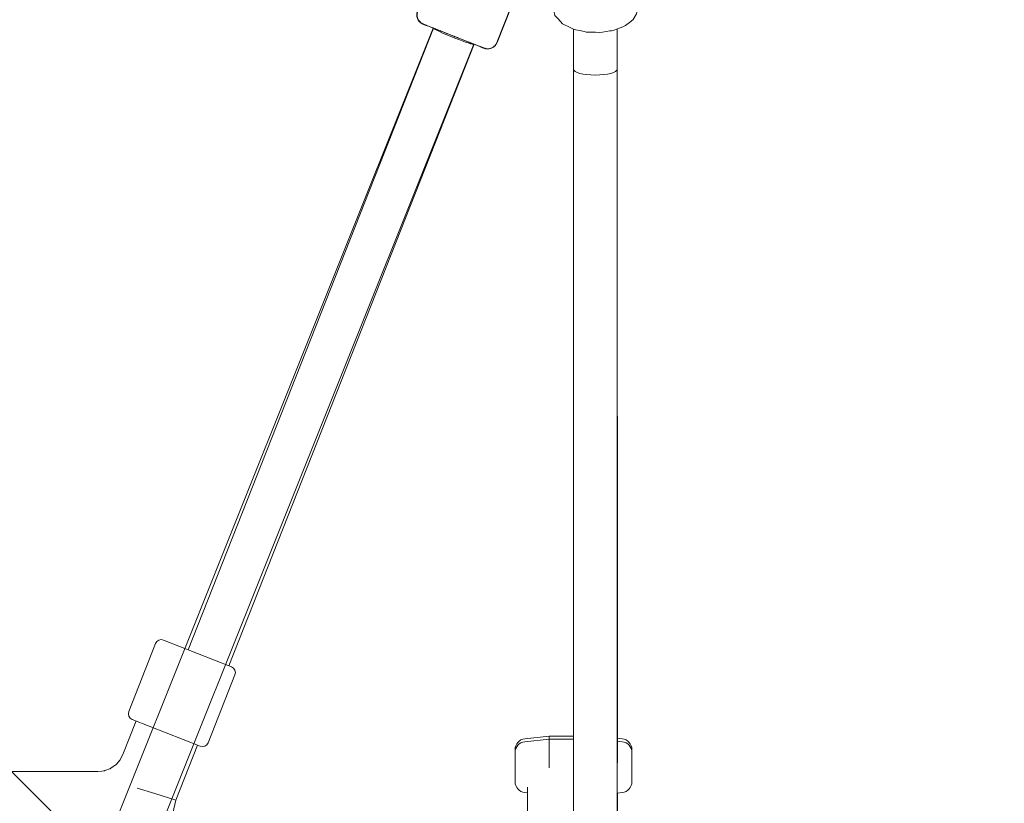
# Model space of a CAD drawing. Units: inches. Extents: x 91 to 213, y -145 to -32.
# Drawn here: x 160 to 164, y -82 to -79 of the extents above; entities that cross this region are included whole.
import ezdxf

# ---------------------------------------------------------------- set-up
doc = ezdxf.new("R2010")
doc.units = ezdxf.units.IN
doc.header["$MEASUREMENT"] = 0
doc.layers.add('Work Layer', color=7, linetype='Continuous')

# ---------------------------------------------------------------- blocks, each defined once
blk = doc.blocks.new('block 244')
at = {"layer": 'Work Layer', "color": 7, "lineweight": 20}
blk.add_lwpolyline([(162.0257, -79.1407), (162.0257, -79.1407)], dxfattribs=at)
blk = doc.blocks.new('block 245')
at = {"layer": 'Work Layer', "color": 7, "lineweight": 20}
blk.add_open_spline([(162.0257, -79.1407), (162.0257, -79.1544), (162.066, -79.1655), (162.1157, -79.1655), (162.1654, -79.1655), (162.2057, -79.1544), (162.2057, -79.1407)], degree=3, knots=[0, 0, 0, 0, 1, 1, 1, 2, 2, 2, 2], dxfattribs=at)
blk = doc.blocks.new('block 246')
at = {"layer": 'Work Layer', "color": 7, "lineweight": 20}
blk.add_lwpolyline([(162.2057, -79.1407), (162.2057, -79.1407)], dxfattribs=at)
blk = doc.blocks.new('block 247')
at = {"layer": 'Work Layer', "color": 7, "lineweight": 20}
blk.add_lwpolyline([(162.2057, -79.1407), (162.2057, -79.1407)], dxfattribs=at)
blk = doc.blocks.new('block 350')
at = {"layer": 'Work Layer', "color": 7, "lineweight": 20}
blk.add_lwpolyline([(162.2658, -81.9471), (162.2658, -81.935)], dxfattribs=at)
blk = doc.blocks.new('block 351')
at = {"layer": 'Work Layer', "color": 7, "lineweight": 20}
blk.add_lwpolyline([(161.9258, -81.8917), (161.9258, -81.8795)], dxfattribs=at)
blk = doc.blocks.new('block 352')
at = {"layer": 'Work Layer', "color": 7, "lineweight": 20}
blk.add_lwpolyline([(161.7858, -81.9471), (161.7858, -81.935)], dxfattribs=at)
blk = doc.blocks.new('block 357')
at = {"layer": 'Work Layer', "color": 7, "lineweight": 20}
blk.add_lwpolyline([(162.2658, -82.0662), (162.2658, -81.9471)], dxfattribs=at)
blk = doc.blocks.new('block 358')
at = {"layer": 'Work Layer', "color": 7, "lineweight": 20}
blk.add_lwpolyline([(161.9258, -82.0101), (161.9258, -81.8917)], dxfattribs=at)
blk = doc.blocks.new('block 359')
at = {"layer": 'Work Layer', "color": 7, "lineweight": 20}
blk.add_lwpolyline([(161.7858, -82.0662), (161.7858, -81.9471)], dxfattribs=at)
blk = doc.blocks.new('block 374')
at = {"layer": 'Work Layer', "color": 7, "lineweight": 20}
blk.add_lwpolyline([(162.2058, -85.4938), (162.2058, -82.1131)], dxfattribs=at)
blk = doc.blocks.new('block 375')
at = {"layer": 'Work Layer', "color": 7, "lineweight": 20}
blk.add_lwpolyline([(162.2057, -79.1407), (162.2057, -78.9771)], dxfattribs=at)
blk = doc.blocks.new('block 376')
at = {"layer": 'Work Layer', "color": 7, "lineweight": 20}
blk.add_lwpolyline([(162.0257, -79.1407), (162.0257, -78.9771)], dxfattribs=at)
blk = doc.blocks.new('block 377')
at = {"layer": 'Work Layer', "color": 7, "lineweight": 20}
blk.add_lwpolyline([(162.2058, -87.2456), (162.2057, -79.1407)], dxfattribs=at)
blk = doc.blocks.new('block 378')
at = {"layer": 'Work Layer', "color": 7, "lineweight": 20}
blk.add_lwpolyline([(162.0258, -87.237), (162.0257, -79.1407)], dxfattribs=at)
blk = doc.blocks.new('block 379')
at = {"layer": 'Work Layer', "color": 7, "lineweight": 20}
blk.add_lwpolyline([(162.2058, -81.9886), (162.2057, -79.1407)], dxfattribs=at)
blk = doc.blocks.new('block 386')
at = {"layer": 'Work Layer', "color": 7, "lineweight": 20}
blk.add_lwpolyline([(161.8368, -82.0893), (161.8368, -87.2465)], dxfattribs=at)
blk = doc.blocks.new('block 422')
at = {"layer": 'Work Layer', "color": 7, "lineweight": 20}
blk.add_lwpolyline([(162.2907, -78.8861), (162.285, -78.9141), (162.2703, -78.9367), (162.2684, -78.9395), (162.2659, -78.9415), (162.2607, -78.9455), (162.2502, -78.9533), (162.2398, -78.9612), (162.2372, -78.9632), (162.2342, -78.9647), (162.2278, -78.9672), (162.202, -78.9769), (162.1891, -78.9817), (162.1821, -78.9832), (162.1747, -78.9843), (162.1455, -78.9885), (162.1308, -78.9903), (162.1158, -78.9898), (162.0856, -78.9889), (162.0781, -78.9886), (162.0711, -78.987), (162.0569, -78.984), (162.0286, -78.9779), (162.0042, -78.9665), (161.9921, -78.9606), (161.986, -78.9577), (161.983, -78.9563), (161.9804, -78.9543), (161.9627, -78.9349), (161.9538, -78.9251), (161.9494, -78.9203), (161.9474, -78.9136), (161.9407, -78.8861)], dxfattribs=at)
blk = doc.blocks.new('block 537')
at = {"layer": 'Work Layer', "color": 7, "lineweight": 20}
blk.add_open_spline([(162.2658, -81.935), (162.2658, -81.912), (162.2485, -81.8927), (162.2256, -81.8902)], degree=3, dxfattribs=at)
blk = doc.blocks.new('block 538')
at = {"layer": 'Work Layer', "color": 7, "lineweight": 20}
blk.add_lwpolyline([(162.2256, -81.8902), (162.2058, -81.8881)], dxfattribs=at)
blk = doc.blocks.new('block 539')
at = {"layer": 'Work Layer', "color": 7, "lineweight": 20}
blk.add_lwpolyline([(162.0257, -81.8795), (161.9258, -81.8795)], dxfattribs=at)
blk = doc.blocks.new('block 540')
at = {"layer": 'Work Layer', "color": 7, "lineweight": 20}
blk.add_lwpolyline([(161.826, -81.8902), (161.9258, -81.8795)], dxfattribs=at)
blk = doc.blocks.new('block 541')
at = {"layer": 'Work Layer', "color": 7, "lineweight": 20}
blk.add_open_spline([(161.826, -81.8902), (161.8032, -81.8927), (161.7858, -81.912), (161.7858, -81.935)], degree=3, dxfattribs=at)
blk = doc.blocks.new('block 558')
at = {"layer": 'Work Layer', "color": 7, "lineweight": 20}
blk.add_open_spline([(162.2658, -81.9471), (162.2658, -81.9241), (162.2485, -81.9048), (162.2256, -81.9023)], degree=3, dxfattribs=at)
blk = doc.blocks.new('block 559')
at = {"layer": 'Work Layer', "color": 7, "lineweight": 20}
blk.add_open_spline([(162.2256, -82.111), (162.2485, -82.1085), (162.2658, -82.0892), (162.2658, -82.0662)], degree=3, dxfattribs=at)
blk = doc.blocks.new('block 560')
at = {"layer": 'Work Layer', "color": 7, "lineweight": 20}
blk.add_lwpolyline([(162.2256, -81.9023), (162.2058, -81.9002)], dxfattribs=at)
blk = doc.blocks.new('block 561')
at = {"layer": 'Work Layer', "color": 7, "lineweight": 20}
blk.add_lwpolyline([(162.2256, -82.111), (162.2057, -82.1131)], dxfattribs=at)
blk = doc.blocks.new('block 562')
at = {"layer": 'Work Layer', "color": 7, "lineweight": 20}
blk.add_lwpolyline([(162.0257, -81.8917), (161.9258, -81.8917)], dxfattribs=at)
blk = doc.blocks.new('block 563')
at = {"layer": 'Work Layer', "color": 7, "lineweight": 20}
blk.add_lwpolyline([(161.826, -82.111), (161.8368, -82.1121)], dxfattribs=at)
blk = doc.blocks.new('block 564')
at = {"layer": 'Work Layer', "color": 7, "lineweight": 20}
blk.add_lwpolyline([(161.826, -81.9023), (161.9258, -81.8917)], dxfattribs=at)
blk = doc.blocks.new('block 565')
at = {"layer": 'Work Layer', "color": 7, "lineweight": 20}
blk.add_open_spline([(161.826, -81.9023), (161.8032, -81.9048), (161.7858, -81.9241), (161.7858, -81.9471)], degree=3, dxfattribs=at)
blk = doc.blocks.new('block 566')
at = {"layer": 'Work Layer', "color": 7, "lineweight": 20}
blk.add_open_spline([(161.7858, -82.0662), (161.7858, -82.0892), (161.8032, -82.1085), (161.826, -82.111)], degree=3, dxfattribs=at)
blk = doc.blocks.new('block 243')
at = {"layer": 'Work Layer'}
for name in ['block 422', 'block 376', 'block 375', 'block 244', 'block 245', 'block 378', 'block 246', 'block 247', 'block 377', 'block 379', 'block 540', 'block 351', 'block 539', 'block 541', 'block 565', 'block 564', 'block 358', 'block 562', 'block 538', 'block 560', 'block 537', 'block 558', 'block 352', 'block 359', 'block 350', 'block 357', 'block 566', 'block 559', 'block 563', 'block 386', 'block 561', 'block 374']:
    blk.add_blockref(name, (0, 0), dxfattribs=at)
blk = doc.blocks.new('block 771')
at = {"layer": 'Work Layer', "color": 7, "lineweight": 20}
blk.add_lwpolyline([(160.3065, -82.1148), (160.2343, -82.0923)], dxfattribs=at)
blk = doc.blocks.new('block 772')
at = {"layer": 'Work Layer', "color": 7, "lineweight": 20}
blk.add_lwpolyline([(160.3065, -82.1148), (160.3927, -82.1416)], dxfattribs=at)
blk = doc.blocks.new('block 823')
at = {"layer": 'Work Layer', "color": 7, "lineweight": 20}
blk.add_lwpolyline([(160.2136, -81.8105), (160.4927, -81.9207)], dxfattribs=at)
blk = doc.blocks.new('block 824')
at = {"layer": 'Work Layer', "color": 7, "lineweight": 20}
blk.add_lwpolyline([(160.6212, -81.5951), (160.3422, -81.4849)], dxfattribs=at)
blk = doc.blocks.new('block 1181')
at = {"layer": 'Work Layer', "color": 7, "lineweight": 20}
blk.add_lwpolyline([(161.7118, -79.0322), (161.7065, -79.0413), (161.7051, -79.0433), (161.7035, -79.0448), (161.7003, -79.0477), (161.6971, -79.0506), (161.6945, -79.0519), (161.6891, -79.0547), (161.6871, -79.0554), (161.6854, -79.0558), (161.6821, -79.0566), (161.679, -79.0573), (161.6775, -79.0573), (161.6716, -79.0574), (161.6696, -79.0571), (161.666, -79.0566), (161.6646, -79.0562), (161.6629, -79.0558), (161.6621, -79.0555), (161.6609, -79.0551), (161.6597, -79.0546), (161.6566, -79.0534), (161.6504, -79.0511), (161.6375, -79.046), (161.631, -79.0434), (161.6293, -79.0428), (161.6272, -79.042), (161.6225, -79.0401), (161.6035, -79.0326), (161.5988, -79.0308), (161.5933, -79.0286), (161.5818, -79.0241), (161.5588, -79.015), (161.5343, -79.0053), (161.5101, -78.9958), (161.4865, -78.9864), (161.4807, -78.9841), (161.4756, -78.9821), (161.4654, -78.9781), (161.4552, -78.9741), (161.4501, -78.972), (161.446, -78.9704), (161.4309, -78.9644), (161.4237, -78.9615), (161.4195, -78.9599), (161.4113, -78.9566), (161.4089, -78.9556), (161.4079, -78.9552), (161.4067, -78.9547), (161.406, -78.9543), (161.4045, -78.9535), (161.403, -78.9527), (161.4023, -78.9523), (161.4002, -78.9507), (161.3979, -78.949), (161.3968, -78.9481), (161.3941, -78.945), (161.3912, -78.9415), (161.3896, -78.9395), (161.3875, -78.9354), (161.3864, -78.9333), (161.3855, -78.9303), (161.3846, -78.927), (161.3842, -78.9252), (161.3842, -78.9229), (161.3843, -78.9136), (161.3843, -78.9113), (161.3848, -78.9088), (161.3863, -78.9037)], dxfattribs=at)
blk = doc.blocks.new('block 1183')
at = {"layer": 'Work Layer', "color": 7, "lineweight": 20}
blk.add_lwpolyline([(161.8845, -78.5951), (161.7118, -79.0322)], dxfattribs=at)
blk = doc.blocks.new('block 1200')
at = {"layer": 'Work Layer', "color": 7, "lineweight": 20}
blk.add_lwpolyline([(161.4506, -78.9722), (160.4427, -81.5247)], dxfattribs=at)
blk = doc.blocks.new('block 1201')
at = {"layer": 'Work Layer', "color": 7, "lineweight": 20}
blk.add_lwpolyline([(161.618, -79.0383), (160.6102, -81.5908)], dxfattribs=at)
blk = doc.blocks.new('block 1202')
at = {"layer": 'Work Layer', "color": 7, "lineweight": 20}
blk.add_lwpolyline([(160.4816, -81.9163), (160.3927, -82.1416)], dxfattribs=at)
blk = doc.blocks.new('block 1204')
at = {"layer": 'Work Layer', "color": 7, "lineweight": 20}
blk.add_lwpolyline([(160.3927, -82.1416), (159.8322, -84.5681)], dxfattribs=at)
blk = doc.blocks.new('block 1473')
at = {"layer": 'Work Layer', "color": 7, "lineweight": 20}
blk.add_open_spline([(160.1996, -81.778), (160.1945, -81.7909), (160.2008, -81.8054), (160.2136, -81.8105)], degree=3, dxfattribs=at)
blk = doc.blocks.new('block 1474')
at = {"layer": 'Work Layer', "color": 7, "lineweight": 20}
blk.add_open_spline([(160.4927, -81.9207), (160.5055, -81.9257), (160.52, -81.9194), (160.5251, -81.9066)], degree=3, dxfattribs=at)
blk = doc.blocks.new('block 1475')
at = {"layer": 'Work Layer', "color": 7, "lineweight": 20}
blk.add_lwpolyline([(160.5251, -81.9066), (160.6353, -81.6276)], dxfattribs=at)
blk = doc.blocks.new('block 1476')
at = {"layer": 'Work Layer', "color": 7, "lineweight": 20}
blk.add_lwpolyline([(160.1996, -81.778), (160.3097, -81.499)], dxfattribs=at)
blk = doc.blocks.new('block 1477')
at = {"layer": 'Work Layer', "color": 7, "lineweight": 20}
blk.add_open_spline([(160.6353, -81.6276), (160.6404, -81.6147), (160.6341, -81.6002), (160.6212, -81.5951)], degree=3, dxfattribs=at)
blk = doc.blocks.new('block 1478')
at = {"layer": 'Work Layer', "color": 7, "lineweight": 20}
blk.add_open_spline([(160.3422, -81.4849), (160.3293, -81.4799), (160.3148, -81.4862), (160.3097, -81.499)], degree=3, dxfattribs=at)
blk = doc.blocks.new('block 1517')
at = {"layer": 'Work Layer', "color": 7, "lineweight": 20}
blk.add_lwpolyline([(160.2297, -81.8168), (160.1751, -81.9551)], dxfattribs=at)
blk = doc.blocks.new('block 1518')
at = {"layer": 'Work Layer', "color": 7, "lineweight": 20}
blk.add_lwpolyline([(160.0728, -82.0248), (160.0891, -82.0228), (160.0972, -82.0218), (160.0993, -82.0215), (160.1012, -82.0208), (160.105, -82.0193), (160.1204, -82.0136), (160.1223, -82.0129), (160.1241, -82.012), (160.1275, -82.0097), (160.1343, -82.0051), (160.141, -82.0004), (160.1444, -81.9981), (160.1459, -81.9968), (160.1473, -81.9952), (160.1583, -81.9831), (160.161, -81.98), (160.1624, -81.9785), (160.1635, -81.9768), (160.1673, -81.9696), (160.1751, -81.9551)], dxfattribs=at)
blk = doc.blocks.new('block 1520')
at = {"layer": 'Work Layer', "color": 7, "lineweight": 20}
blk.add_lwpolyline([(160.0728, -82.0248), (156.1749, -82.0248)], dxfattribs=at)
blk = doc.blocks.new('block 598')
at = {"layer": 'Work Layer'}
for name in ['block 1183', 'block 1181', 'block 1200', 'block 1201', 'block 1476', 'block 1478', 'block 824', 'block 1477', 'block 1475', 'block 1473', 'block 1517', 'block 823', 'block 1202', 'block 1474', 'block 1518', 'block 1520', 'block 771', 'block 772', 'block 1204']:
    blk.add_blockref(name, (0, 0), dxfattribs=at)
blk = doc.blocks.new('block 1735')
at = {"layer": 'Work Layer', "color": 7, "lineweight": 20}
blk.add_lwpolyline([(161.6164, -79.0386), (161.6164, -79.0386)], dxfattribs=at)
blk = doc.blocks.new('block 1736')
at = {"layer": 'Work Layer', "color": 7, "lineweight": 20}
blk.add_open_spline([(161.4495, -78.9724), (161.4527, -78.9771), (161.4926, -78.9957), (161.5386, -79.0138), (161.5816, -79.0307), (161.6153, -79.0414), (161.6164, -79.0386)], degree=3, knots=[0, 0, 0, 0, 1, 1, 1, 2, 2, 2, 2], dxfattribs=at)
blk = doc.blocks.new('block 2109')
at = {"layer": 'Work Layer', "color": 7, "lineweight": 20}
blk.add_lwpolyline([(161.4491, -78.9722), (160.0818, -82.3884)], dxfattribs=at)
blk = doc.blocks.new('block 2110')
at = {"layer": 'Work Layer', "color": 7, "lineweight": 20}
blk.add_lwpolyline([(161.6164, -79.0386), (160.2012, -82.5745)], dxfattribs=at)
blk = doc.blocks.new('block 2437')
at = {"layer": 'Work Layer', "color": 7, "lineweight": 20}
blk.add_open_spline([(161.7103, -79.0322), (161.7088, -79.0362), (161.7065, -79.0399), (161.7041, -79.0429), (161.7014, -79.0462), (161.6985, -79.0487), (161.6958, -79.0505), (161.6923, -79.0529), (161.6892, -79.0543), (161.6867, -79.0552), (161.6827, -79.0566), (161.6799, -79.057), (161.6777, -79.0573), (161.6735, -79.0578), (161.6714, -79.0575), (161.6698, -79.0574), (161.6659, -79.0571), (161.6649, -79.0567), (161.6639, -79.0565), (161.6626, -79.0561), (161.6621, -79.056), (161.6616, -79.0558), (161.6599, -79.0553), (161.6597, -79.0552), (161.6597, -79.0552), (161.6582, -79.0547), (161.6577, -79.0545), (161.6572, -79.0543), (161.6566, -79.054), (161.6559, -79.0538), (161.6551, -79.0535), (161.6543, -79.0531), (161.6533, -79.0528), (161.6523, -79.0524), (161.6513, -79.052), (161.6501, -79.0515), (161.6488, -79.051), (161.6475, -79.0505), (161.6461, -79.0499), (161.6445, -79.0493), (161.6429, -79.0487), (161.6412, -79.048), (161.6394, -79.0473), (161.6376, -79.0466), (161.6357, -79.0459), (161.6336, -79.0451), (161.6316, -79.0443), (161.6295, -79.0434), (161.6272, -79.0426), (161.625, -79.0417), (161.6227, -79.0408), (161.6203, -79.0398), (161.6179, -79.0389), (161.6154, -79.0379), (161.6128, -79.0369), (161.6102, -79.0358), (161.6075, -79.0348), (161.6047, -79.0337), (161.602, -79.0326), (161.5992, -79.0315), (161.5963, -79.0304), (161.5934, -79.0292), (161.5905, -79.0281), (161.5875, -79.0269), (161.5844, -79.0257), (161.5813, -79.0245), (161.5782, -79.0232), (161.575, -79.022), (161.5718, -79.0207), (161.5686, -79.0195), (161.5654, -79.0182), (161.5622, -79.0169), (161.5589, -79.0156), (161.5556, -79.0143), (161.5524, -79.013), (161.5491, -79.0117), (161.5457, -79.0104), (161.5424, -79.0091), (161.539, -79.0078), (161.5356, -79.0064), (161.5322, -79.0051), (161.5289, -79.0038), (161.5255, -79.0025), (161.5222, -79.0011), (161.5189, -78.9998), (161.5156, -78.9985), (161.5123, -78.9972), (161.509, -78.9959), (161.5057, -78.9946), (161.5024, -78.9933), (161.4992, -78.992), (161.4959, -78.9908), (161.4927, -78.9895), (161.4896, -78.9882), (161.4864, -78.987), (161.4834, -78.9858), (161.4803, -78.9846), (161.4773, -78.9834), (161.4743, -78.9822), (161.4714, -78.9811), (161.4685, -78.9799), (161.4656, -78.9788), (161.4628, -78.9777), (161.46, -78.9765), (161.4573, -78.9755), (161.4546, -78.9744), (161.452, -78.9734), (161.4495, -78.9724), (161.4471, -78.9714), (161.4446, -78.9705), (161.4423, -78.9695), (161.44, -78.9686), (161.4378, -78.9677), (161.4356, -78.9669), (161.4335, -78.966), (161.4315, -78.9652), (161.4295, -78.9644), (161.4276, -78.9637), (161.4258, -78.963), (161.4241, -78.9623), (161.4225, -78.9617), (161.4209, -78.961), (161.4194, -78.9604), (161.418, -78.9599), (161.4166, -78.9593), (161.4154, -78.9588), (161.4142, -78.9584), (161.4131, -78.9579), (161.4121, -78.9575), (161.4112, -78.9572), (161.4103, -78.9568), (161.4096, -78.9565), (161.409, -78.9563), (161.407, -78.9554), (161.4067, -78.9553), (161.4063, -78.9551), (161.4045, -78.9543), (161.4041, -78.9542), (161.4035, -78.9538), (161.403, -78.9536), (161.4023, -78.9532), (161.4007, -78.9522), (161.3997, -78.9516), (161.3984, -78.951), (161.3952, -78.948), (161.3936, -78.9466), (161.3915, -78.9449), (161.3884, -78.94), (161.3872, -78.9382), (161.3859, -78.936), (161.3847, -78.9328), (161.3839, -78.9308), (161.3832, -78.9285), (161.3827, -78.9257), (161.3819, -78.9215), (161.3817, -78.9162), (161.3828, -78.9105), (161.3832, -78.9082), (161.3839, -78.9059), (161.3848, -78.9037)], degree=3, knots=[0, 0, 0, 0, 1, 1, 1, 2, 2, 2, 3, 3, 3, 4, 4, 4, 5, 5, 5, 6, 6, 6, 7, 7, 7, 8, 8, 8, 9, 9, 9, 10, 10, 10, 11, 11, 11, 12, 12, 12, 13, 13, 13, 14, 14, 14, 15, 15, 15, 16, 16, 16, 17, 17, 17, 18, 18, 18, 19, 19, 19, 20, 20, 20, 21, 21, 21, 22, 22, 22, 23, 23, 23, 24, 24, 24, 25, 25, 25, 26, 26, 26, 27, 27, 27, 28, 28, 28, 29, 29, 29, 30, 30, 30, 31, 31, 31, 32, 32, 32, 33, 33, 33, 34, 34, 34, 35, 35, 35, 36, 36, 36, 37, 37, 37, 38, 38, 38, 39, 39, 39, 40, 40, 40, 41, 41, 41, 42, 42, 42, 43, 43, 43, 44, 44, 44, 45, 45, 45, 46, 46, 46, 47, 47, 47, 48, 48, 48, 49, 49, 49, 50, 50, 50, 51, 51, 51, 52, 52, 52, 53, 53, 53, 53], dxfattribs=at)
blk = doc.blocks.new('block 2439')
at = {"layer": 'Work Layer', "color": 7, "lineweight": 20}
blk.add_lwpolyline([(161.883, -78.5951), (161.7103, -79.0322)], dxfattribs=at)
blk = doc.blocks.new('block 2459')
at = {"layer": 'Work Layer', "color": 7, "lineweight": 20}
blk.add_lwpolyline([(157.8915, -80.4521), (160.0165, -82.577)], dxfattribs=at)
blk = doc.blocks.new('block 2460')
at = {"layer": 'Work Layer', "color": 7, "lineweight": 20}
blk.add_lwpolyline([(155.8286, -78.1345), (160.082, -82.388)], dxfattribs=at)
blk = doc.blocks.new('block 1678')
at = {"layer": 'Work Layer'}
for name in ['block 2460', 'block 2439', 'block 2437', 'block 2109', 'block 1736', 'block 2110', 'block 1735', 'block 2459']:
    blk.add_blockref(name, (0, 0), dxfattribs=at)

msp = doc.modelspace()

# ---------------------------------------------------------------- linework, layer by layer
at = {"layer": 'Work Layer', "color": 102, "lineweight": 9}
msp.add_open_spline([(162.1033, -131.2228), (162.1033, -131.2228), (132.1033, -131.2228), (132.1033, -131.2228), (118.3533, -131.2228), (107.1033, -119.9728), (107.1033, -106.2228), (107.1033, -106.2228), (107.1033, -76.2228), (107.1033, -76.2228), (107.1033, -62.4728), (118.3533, -51.2228), (132.1033, -51.2228), (132.1033, -51.2228), (162.1033, -51.2228), (162.1033, -51.2228), (175.8533, -51.2228), (187.1033, -62.4728), (187.1033, -76.2228), (187.1033, -76.2228), (187.1033, -106.2228), (187.1033, -106.2228), (187.1033, -119.9728), (175.8533, -131.2228), (162.1033, -131.2228)], degree=3, knots=[0, 0, 0, 0, 1, 1, 1, 2, 2, 2, 3, 3, 3, 4, 4, 4, 5, 5, 5, 6, 6, 6, 7, 7, 7, 8, 8, 8, 8], dxfattribs=at)
at = {"layer": 'Work Layer', "color": 1, "lineweight": 9}
msp.add_open_spline([(162.1033, -126.6228), (162.1033, -126.6228), (132.1033, -126.6228), (132.1033, -126.6228), (120.8833, -126.6228), (111.7033, -117.4428), (111.7033, -106.2228), (111.7033, -106.2228), (111.7033, -76.2228), (111.7033, -76.2228), (111.7033, -65.0028), (120.8833, -55.8228), (132.1033, -55.8228), (132.1033, -55.8228), (162.1033, -55.8228), (162.1033, -55.8228), (173.3233, -55.8228), (182.5033, -65.0028), (182.5033, -76.2228), (182.5033, -76.2228), (182.5033, -106.2228), (182.5033, -106.2228), (182.5033, -117.4428), (173.3233, -126.6228), (162.1033, -126.6228)], degree=3, knots=[0, 0, 0, 0, 1, 1, 1, 2, 2, 2, 3, 3, 3, 4, 4, 4, 5, 5, 5, 6, 6, 6, 7, 7, 7, 8, 8, 8, 8], dxfattribs=at)

# ---------------------------------------------------------------- block references
at = {"layer": 'Work Layer'}
for name in ['block 1678', 'block 598', 'block 243']:
    msp.add_blockref(name, (0, 0), dxfattribs=at)

doc.saveas('drawing.dxf')
